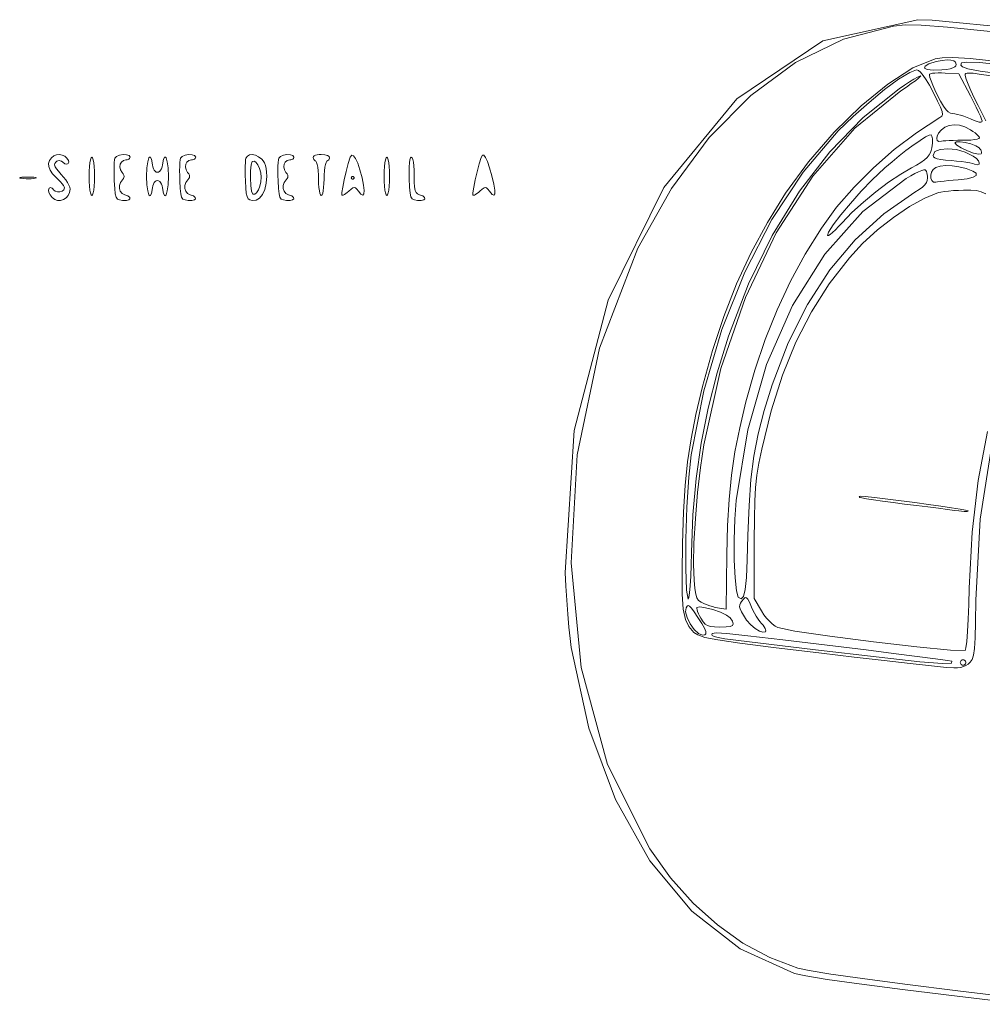
# Model space of a CAD drawing. Extents: x 0 to 492, y 0 to 592.
# Drawn here: x 1 to 94, y 78 to 173 of the extents above; entities that cross this region are included whole.
import ezdxf

# ---------------------------------------------------------------- set-up
doc = ezdxf.new("R2010")
doc.units = 0
doc.header["$MEASUREMENT"] = 0

msp = doc.modelspace()

# ---------------------------------------------------------------- linework, layer by layer
at = {"color": 7, "linetype": 'Continuous', "lineweight": 0}
for points in [[(94.782, 172.615), (91.457, 172.951), (89.122, 173.149), (87.749, 173.21), (87.749, 173.21), (78.517, 171.156), (70.175, 165.533), (63.116, 156.955), (57.731, 146.037), (54.415, 133.396), (53.559, 119.645), (53.559, 119.645), (53.618, 118.323), (53.699, 116.949), (53.797, 115.596), (53.906, 114.334), (54.021, 113.234), (54.136, 112.366), (54.136, 112.366), (55.857, 104.554), (58.425, 97.626), (61.769, 91.682), (65.821, 86.825), (70.511, 83.155), (75.769, 80.774), (75.769, 80.774), (76.864, 80.537), (78.947, 80.204), (82.06, 79.768), (86.245, 79.223), (91.546, 78.565), (98.004, 77.787)], [(97.807, 78.35), (91.616, 79.101), (86.481, 79.744), (82.381, 80.281), (79.298, 80.716), (77.211, 81.05), (76.102, 81.286), (76.102, 81.286), (73.39, 82.308), (70.786, 83.708), (68.305, 85.474), (65.961, 87.593), (63.771, 90.054), (61.749, 92.845), (61.749, 92.845), (57.657, 101.028), (55.115, 110.425), (54.13, 120.583), (54.711, 131.048), (56.868, 141.365), (60.609, 151.081), (60.609, 151.081), (63.847, 156.841), (67.506, 161.786), (71.535, 165.873), (75.887, 169.061), (80.514, 171.308), (85.366, 172.571), (85.366, 172.571), (86.512, 172.697), (88.068, 172.692), (90.626, 172.499), (94.778, 172.064)], [(95.494, 169.164), (92.794, 169.438), (91.112, 169.549), (90.097, 169.527), (89.399, 169.402), (89.399, 169.402), (87.263, 168.529), (84.829, 166.97), (82.237, 164.853), (79.628, 162.303), (77.143, 159.446), (74.923, 156.408), (74.923, 156.408), (73.156, 153.563), (71.573, 150.639), (70.164, 147.61), (68.916, 144.452), (67.82, 141.139), (66.864, 137.645), (66.864, 137.645), (66.229, 134.956), (65.753, 132.599), (65.411, 130.373), (65.176, 128.075), (65.023, 125.504), (64.927, 122.457), (64.927, 122.457), (64.879, 119.619), (64.897, 117.548), (65.001, 116.087), (65.212, 115.085), (65.547, 114.386), (66.028, 113.836), (66.028, 113.836), (66.4, 113.579), (67.087, 113.348), (68.361, 113.099), (70.492, 112.789), (73.751, 112.372), (78.407, 111.805), (78.407, 111.805), (81.553, 111.43), (84.461, 111.091), (87.006, 110.804), (89.062, 110.581), (90.507, 110.437), (91.215, 110.385), (91.215, 110.385), (91.575, 110.397), (91.889, 110.439), (92.163, 110.512), (92.403, 110.618), (92.615, 110.759), (92.803, 110.938), (92.803, 110.938), (93, 111.215), (93.14, 111.62), (93.234, 112.276), (93.293, 113.303), (93.328, 114.824), (93.35, 116.96), (93.35, 116.96), (93.779, 124.802), (94.931, 132.217)], [(95.96, 167.924), (93.771, 168.227), (92.578, 168.444), (92.065, 168.625), (91.917, 168.817), (91.917, 168.817), (91.969, 169.018), (92.475, 169.102), (93.701, 169.046), (95.916, 168.831)], [(94.312, 163.415), (93.968, 164.116), (93.585, 164.883), (93.585, 164.883), (93.21, 165.652), (92.884, 166.357), (92.62, 166.968), (92.43, 167.455), (92.328, 167.789), (92.324, 167.94), (92.324, 167.94), (92.4, 167.983), (92.524, 168.013), (92.686, 168.027), (92.876, 168.028), (93.085, 168.013), (93.303, 167.983), (93.303, 167.983), (93.885, 167.902), (95.12, 167.744)], [(94.475, 133.294), (93.583, 128.554), (93.007, 123.533), (92.723, 118.115), (92.723, 118.115), (92.673, 116.547), (92.612, 115.124), (92.542, 113.906), (92.469, 112.951), (92.395, 112.318), (92.325, 112.067), (92.325, 112.067), (90.901, 112.113), (87.641, 112.435), (83.443, 112.924), (79.201, 113.47), (75.813, 113.962), (74.174, 114.291), (74.174, 114.291), (73.903, 114.442), (73.624, 114.651), (73.345, 114.91), (73.074, 115.211), (72.818, 115.546), (72.585, 115.908), (71.867, 117.131), (71.882, 122.689), (71.882, 122.689), (71.896, 124.871), (71.934, 126.546), (72.011, 127.886), (72.139, 129.061), (72.332, 130.241), (72.606, 131.597), (72.606, 131.597), (73.517, 135.316), (74.619, 138.762), (75.92, 141.951), (77.428, 144.899), (79.151, 147.625), (81.096, 150.146), (81.096, 150.146), (82.376, 151.515), (83.828, 152.835), (85.37, 154.049), (86.923, 155.096), (88.404, 155.918), (89.734, 156.456), (89.734, 156.456), (89.972, 156.51), (90.308, 156.561), (90.718, 156.605), (91.177, 156.642), (91.664, 156.668), (92.153, 156.681), (92.153, 156.681), (92.876, 156.681), (93.426, 156.642), (93.882, 156.536), (94.321, 156.339)]]:
    msp.add_lwpolyline(points, dxfattribs=at)
for points in [[(91.455, 168.88), (91.455, 168.88), (91.421, 168.748), (91.314, 168.636), (91.13, 168.542), (90.861, 168.463), (90.501, 168.397), (90.045, 168.341), (90.045, 168.341), (89.208, 168.304), (88.649, 168.369), (88.385, 168.512), (88.432, 168.707), (88.805, 168.929), (89.522, 169.153), (89.522, 169.153), (90.088, 169.268), (90.564, 169.317), (90.945, 169.302), (91.224, 169.224), (91.396, 169.083)], [(89.216, 166.18), (89.216, 166.18), (89.654, 165.325), (89.943, 164.717), (90.097, 164.305), (90.128, 164.037), (90.052, 163.863), (89.882, 163.731), (89.882, 163.731), (87.609, 162.256), (85.447, 160.626), (83.421, 158.865), (81.552, 156.993), (79.866, 155.034), (78.385, 153.008), (78.385, 153.008), (76.82, 150.499), (75.387, 147.858), (74.09, 145.095), (72.933, 142.218), (71.92, 139.237), (71.055, 136.161), (71.055, 136.161), (70.465, 133.667), (70.007, 131.337), (69.667, 129.055), (69.431, 126.709), (69.285, 124.184), (69.215, 121.366), (69.149, 116.072), (68.522, 116.164), (68.522, 116.164), (68.326, 116.201), (68.092, 116.258), (67.835, 116.331), (67.567, 116.416), (67.305, 116.508), (67.061, 116.603), (67.061, 116.603), (66.719, 116.759), (66.479, 116.931), (66.317, 117.174), (66.207, 117.545), (66.124, 118.1), (66.044, 118.893), (66.044, 118.893), (65.988, 120.426), (66.035, 122.481), (66.172, 124.862), (66.384, 127.375), (66.658, 129.823), (66.979, 132.01), (66.979, 132.01), (68.651, 139.407), (71.018, 146.294), (74.012, 152.55), (77.566, 158.053), (81.613, 162.682), (86.083, 166.313), (86.083, 166.313), (86.62, 166.676), (87.096, 167.01), (87.493, 167.3), (87.792, 167.534), (87.973, 167.695), (88.019, 167.772), (88.019, 167.772), (87.92, 167.75), (87.693, 167.635), (87.36, 167.441), (86.94, 167.178), (86.453, 166.86), (85.921, 166.498), (85.921, 166.498), (82.438, 163.723), (79.206, 160.403), (76.253, 156.581), (73.612, 152.3), (71.31, 147.604), (69.378, 142.535), (69.378, 142.535), (68.29, 138.994), (67.413, 135.557), (66.736, 132.16), (66.248, 128.739), (65.938, 125.228), (65.796, 121.564), (65.796, 121.564), (65.767, 120.356), (65.725, 119.273), (65.673, 118.358), (65.613, 117.656), (65.55, 117.21), (65.484, 117.064), (65.484, 117.064), (65.314, 117.914), (65.242, 120.011), (65.259, 122.862), (65.356, 125.977), (65.523, 128.863), (65.751, 131.027), (65.751, 131.027), (66.999, 137.257), (68.745, 143.187), (70.954, 148.743), (73.593, 153.853), (76.629, 158.441), (80.027, 162.433), (80.027, 162.433), (81.465, 163.834), (83.002, 165.199), (84.511, 166.431), (85.868, 167.432), (86.946, 168.105), (87.621, 168.35), (87.621, 168.35), (87.795, 168.292), (88.005, 168.114), (88.25, 167.816), (88.533, 167.395), (88.855, 166.85)], [(92.835, 165.836), (92.835, 165.836), (93.131, 165.263), (93.398, 164.726), (93.626, 164.247), (93.803, 163.851), (93.918, 163.56), (93.96, 163.4), (93.96, 163.4), (93.933, 163.315), (93.843, 163.277), (93.691, 163.286), (93.475, 163.341), (93.193, 163.443), (92.844, 163.593), (92.844, 163.593), (92.525, 163.729), (92.196, 163.851), (91.876, 163.955), (91.579, 164.037), (91.324, 164.09), (91.127, 164.109), (91.127, 164.109), (90.904, 164.147), (90.689, 164.268), (90.468, 164.489), (90.225, 164.829), (89.947, 165.305), (89.618, 165.937), (89.618, 165.937), (89.381, 166.426), (89.18, 166.878), (89.021, 167.275), (88.913, 167.596), (88.862, 167.822), (88.876, 167.934), (88.876, 167.934), (88.971, 167.978), (89.147, 168.012), (89.392, 168.035), (89.69, 168.047), (90.026, 168.046), (90.386, 168.031), (91.719, 167.953)], [(92.844, 162.53), (92.844, 162.53), (93.072, 162.382), (93.278, 162.232), (93.452, 162.086), (93.587, 161.954), (93.674, 161.841), (93.705, 161.757), (93.705, 161.757), (93.645, 161.691), (93.478, 161.633), (93.219, 161.585), (92.883, 161.549), (92.489, 161.527), (92.05, 161.522), (92.05, 161.522), (91.599, 161.522), (91.167, 161.516), (90.775, 161.503), (90.442, 161.485), (90.188, 161.462), (90.032, 161.436), (90.032, 161.436), (89.778, 161.418), (89.622, 161.511), (89.562, 161.692), (89.602, 161.936), (89.741, 162.217), (89.982, 162.51), (89.982, 162.51), (90.356, 162.798), (90.784, 162.971), (91.256, 163.032), (91.763, 162.978), (92.295, 162.811)], [(88.962, 160.336), (88.962, 160.336), (88.837, 160.098), (88.642, 159.857), (88.374, 159.612), (88.034, 159.362), (87.62, 159.106), (87.131, 158.844), (87.131, 158.844), (86.077, 158.241), (84.898, 157.45), (83.668, 156.526), (82.458, 155.528), (81.343, 154.513), (80.396, 153.538), (80.396, 153.538), (80.055, 153.171), (79.738, 152.85), (79.458, 152.589), (79.229, 152.399), (79.064, 152.293), (78.978, 152.283), (78.978, 152.283), (79.068, 152.622), (79.524, 153.326), (80.261, 154.291), (81.194, 155.41), (82.24, 156.58), (83.314, 157.693), (83.314, 157.693), (83.894, 158.25), (84.549, 158.843), (85.24, 159.442), (85.931, 160.015), (86.583, 160.53), (87.159, 160.956), (87.159, 160.956), (87.945, 161.505), (88.483, 161.857), (88.822, 162.032), (89.013, 162.048), (89.106, 161.921), (89.151, 161.671), (89.151, 161.671), (89.162, 161.479), (89.154, 161.257), (89.128, 161.019), (89.086, 160.777), (89.031, 160.546)], [(93.67, 160.801), (93.67, 160.801), (93.76, 160.702), (93.831, 160.595), (93.88, 160.487), (93.905, 160.383), (93.905, 160.288), (93.877, 160.21), (93.877, 160.21), (93.629, 160.17), (93.139, 160.289), (92.536, 160.513), (91.947, 160.789), (91.5, 161.063), (91.322, 161.282), (91.322, 161.282), (91.467, 161.381), (91.837, 161.383), (92.338, 161.307), (92.874, 161.171), (93.349, 160.996)], [(93.109, 159.991), (93.109, 159.991), (93.412, 159.755), (93.608, 159.524), (93.694, 159.328), (93.665, 159.194), (93.516, 159.148), (93.241, 159.219), (93.241, 159.219), (93.054, 159.275), (92.763, 159.334), (92.389, 159.394), (91.955, 159.452), (91.482, 159.504), (90.991, 159.548), (90.991, 159.548), (90.412, 159.602), (89.956, 159.665), (89.615, 159.74), (89.382, 159.828), (89.248, 159.933), (89.205, 160.056), (89.205, 160.056), (89.396, 160.426), (89.904, 160.641), (90.629, 160.704), (91.471, 160.615), (92.331, 160.377)], [(3.759, 159.827), (3.759, 159.827), (3.556, 159.56), (3.465, 159.276), (3.486, 158.97), (3.621, 158.64), (3.871, 158.283), (4.235, 157.895), (4.235, 157.895), (4.446, 157.685), (4.635, 157.481), (4.796, 157.292), (4.921, 157.127), (5.001, 156.997), (5.029, 156.91), (5.029, 156.91), (4.966, 156.729), (4.802, 156.599), (4.579, 156.526), (4.337, 156.518), (4.117, 156.581), (3.958, 156.724), (3.958, 156.724), (3.892, 156.812), (3.818, 156.878), (3.74, 156.919), (3.664, 156.935), (3.593, 156.923), (3.531, 156.882), (3.531, 156.882), (3.456, 156.703), (3.495, 156.471), (3.627, 156.22), (3.827, 155.984), (4.074, 155.795), (4.342, 155.689), (4.342, 155.689), (4.644, 155.683), (4.928, 155.772), (5.179, 155.943), (5.379, 156.18), (5.511, 156.467), (5.559, 156.79), (5.559, 156.79), (5.528, 156.967), (5.443, 157.187), (5.31, 157.435), (5.139, 157.698), (4.937, 157.962), (4.712, 158.214), (4.712, 158.214), (4.434, 158.514), (4.236, 158.762), (4.115, 158.964), (4.067, 159.131), (4.087, 159.271), (4.172, 159.393), (4.172, 159.393), (4.282, 159.489), (4.387, 159.547), (4.491, 159.566), (4.598, 159.547), (4.714, 159.49), (4.844, 159.395), (4.844, 159.395), (5.065, 159.256), (5.247, 159.22), (5.374, 159.27), (5.429, 159.392), (5.396, 159.571), (5.259, 159.789), (5.259, 159.789), (5.05, 159.975), (4.801, 160.089), (4.53, 160.131), (4.254, 160.102), (3.991, 160.001)], [(7.412, 158.027), (7.412, 158.027), (7.421, 157.522), (7.447, 157.076), (7.487, 156.704), (7.541, 156.419), (7.604, 156.238), (7.676, 156.174), (7.676, 156.174), (7.748, 156.238), (7.812, 156.419), (7.865, 156.704), (7.906, 157.076), (7.932, 157.522), (7.941, 158.027), (7.941, 158.027), (7.932, 158.532), (7.906, 158.978), (7.865, 159.351), (7.812, 159.635), (7.748, 159.816), (7.676, 159.88), (7.676, 159.88), (7.604, 159.816), (7.541, 159.635), (7.487, 159.351), (7.447, 158.978), (7.421, 158.532)], [(9.905, 159.788), (9.905, 159.788), (9.872, 159.627), (9.847, 159.357), (9.831, 158.999), (9.826, 158.573), (9.831, 158.101), (9.847, 157.604), (9.847, 157.604), (9.885, 156.852), (9.934, 156.338), (10.015, 156.014), (10.148, 155.831), (10.354, 155.74), (10.654, 155.693), (10.654, 155.693), (11.014, 155.687), (11.254, 155.749), (11.365, 155.858), (11.34, 155.993), (11.172, 156.131), (10.853, 156.251), (10.853, 156.251), (10.601, 156.377), (10.429, 156.586), (10.342, 156.85), (10.343, 157.142), (10.438, 157.434), (10.63, 157.698), (10.63, 157.698), (10.726, 157.81), (10.782, 157.918), (10.797, 158.026), (10.773, 158.14), (10.707, 158.266), (10.6, 158.41), (10.6, 158.41), (10.448, 158.669), (10.393, 158.94), (10.426, 159.196), (10.54, 159.412), (10.726, 159.56), (10.977, 159.615), (10.977, 159.615), (11.084, 159.625), (11.181, 159.652), (11.263, 159.693), (11.327, 159.747), (11.368, 159.81), (11.382, 159.88), (11.382, 159.88), (11.284, 160.041), (11.034, 160.125), (10.703, 160.137), (10.358, 160.083), (10.069, 159.964)], [(12.97, 158.027), (12.97, 158.027), (13.001, 157.217), (13.083, 156.61), (13.196, 156.239), (13.323, 156.141), (13.447, 156.35), (13.548, 156.902), (13.548, 156.902), (13.585, 157.107), (13.643, 157.283), (13.719, 157.429), (13.811, 157.538), (13.915, 157.606), (14.029, 157.63), (14.029, 157.63), (14.143, 157.606), (14.248, 157.538), (14.34, 157.429), (14.416, 157.283), (14.474, 157.107), (14.51, 156.902), (14.51, 156.902), (14.612, 156.35), (14.735, 156.141), (14.862, 156.239), (14.976, 156.61), (15.057, 157.217), (15.088, 158.027), (15.088, 158.027), (15.057, 158.837), (14.976, 159.444), (14.862, 159.815), (14.735, 159.913), (14.612, 159.704), (14.51, 159.152), (14.51, 159.152), (14.474, 158.948), (14.416, 158.771), (14.34, 158.626), (14.248, 158.517), (14.143, 158.448), (14.029, 158.424), (14.029, 158.424), (13.915, 158.448), (13.811, 158.517), (13.719, 158.626), (13.643, 158.771), (13.585, 158.948), (13.548, 159.152), (13.548, 159.152), (13.447, 159.704), (13.323, 159.913), (13.196, 159.815), (13.083, 159.444), (13.001, 158.837)], [(16.258, 159.788), (16.258, 159.788), (16.224, 159.627), (16.2, 159.357), (16.184, 158.999), (16.179, 158.573), (16.184, 158.101), (16.2, 157.604), (16.2, 157.604), (16.237, 156.852), (16.286, 156.338), (16.367, 156.014), (16.501, 155.831), (16.707, 155.74), (17.007, 155.693), (17.007, 155.693), (17.367, 155.687), (17.607, 155.749), (17.718, 155.858), (17.693, 155.993), (17.525, 156.131), (17.206, 156.251), (17.206, 156.251), (16.953, 156.377), (16.782, 156.586), (16.694, 156.85), (16.696, 157.142), (16.791, 157.434), (16.983, 157.698), (16.983, 157.698), (17.079, 157.81), (17.135, 157.918), (17.15, 158.026), (17.125, 158.14), (17.06, 158.266), (16.953, 158.41), (16.953, 158.41), (16.801, 158.669), (16.746, 158.94), (16.779, 159.196), (16.893, 159.412), (17.079, 159.56), (17.33, 159.615), (17.33, 159.615), (17.437, 159.625), (17.534, 159.652), (17.616, 159.693), (17.679, 159.747), (17.72, 159.81), (17.735, 159.88), (17.735, 159.88), (17.637, 160.041), (17.387, 160.125), (17.055, 160.137), (16.711, 160.083), (16.422, 159.964)], [(22.611, 159.788), (22.611, 159.788), (22.577, 159.627), (22.553, 159.357), (22.537, 158.999), (22.532, 158.573), (22.537, 158.101), (22.553, 157.604), (22.553, 157.604), (22.59, 156.898), (22.639, 156.397), (22.712, 156.063), (22.822, 155.859), (22.981, 155.749), (23.202, 155.696), (23.202, 155.696), (23.59, 155.728), (23.931, 155.927), (24.215, 156.277), (24.431, 156.758), (24.569, 157.353), (24.617, 158.045), (24.617, 158.045), (24.605, 158.442), (24.566, 158.786), (24.501, 159.08), (24.408, 159.329), (24.286, 159.537), (24.133, 159.707), (24.133, 159.707), (23.83, 159.93), (23.52, 160.072), (23.223, 160.129), (22.959, 160.101), (22.748, 159.988)], [(24.088, 157.959), (24.088, 157.959), (24.052, 157.503), (23.956, 157.076), (23.814, 156.711), (23.644, 156.441), (23.461, 156.298), (23.28, 156.315), (23.28, 156.315), (23.155, 156.59), (23.072, 157.146), (23.035, 157.846), (23.045, 158.554), (23.106, 159.135), (23.22, 159.454), (23.22, 159.454), (23.391, 159.507), (23.581, 159.387), (23.769, 159.133), (23.931, 158.784), (24.045, 158.38)], [(25.787, 159.788), (25.787, 159.788), (25.754, 159.627), (25.729, 159.357), (25.714, 158.999), (25.708, 158.573), (25.713, 158.101), (25.729, 157.604), (25.729, 157.604), (25.767, 156.852), (25.816, 156.338), (25.897, 156.014), (26.03, 155.831), (26.237, 155.74), (26.536, 155.693), (26.536, 155.693), (26.896, 155.687), (27.136, 155.749), (27.247, 155.858), (27.223, 155.993), (27.054, 156.131), (26.735, 156.251), (26.735, 156.251), (26.483, 156.377), (26.311, 156.586), (26.224, 156.85), (26.225, 157.142), (26.32, 157.434), (26.512, 157.698), (26.512, 157.698), (26.608, 157.81), (26.664, 157.918), (26.68, 158.026), (26.655, 158.14), (26.589, 158.266), (26.482, 158.41), (26.482, 158.41), (26.33, 158.669), (26.275, 158.94), (26.308, 159.196), (26.422, 159.412), (26.608, 159.56), (26.859, 159.615), (26.859, 159.615), (26.966, 159.625), (27.063, 159.652), (27.145, 159.693), (27.209, 159.747), (27.25, 159.81), (27.264, 159.88), (27.264, 159.88), (27.166, 160.041), (26.916, 160.125), (26.585, 160.137), (26.24, 160.083), (25.951, 159.964)], [(29.117, 159.896), (29.117, 159.896), (29.127, 159.824), (29.153, 159.748), (29.195, 159.672), (29.249, 159.599), (29.312, 159.535), (29.382, 159.483), (29.382, 159.483), (29.452, 159.383), (29.515, 159.185), (29.569, 158.905), (29.61, 158.561), (29.637, 158.169), (29.647, 157.747), (29.647, 157.747), (29.656, 157.328), (29.683, 156.952), (29.724, 156.634), (29.777, 156.388), (29.841, 156.23), (29.911, 156.174), (29.911, 156.174), (29.982, 156.23), (30.045, 156.388), (30.099, 156.634), (30.14, 156.952), (30.167, 157.328), (30.176, 157.747), (30.176, 157.747), (30.186, 158.169), (30.212, 158.561), (30.254, 158.905), (30.307, 159.185), (30.371, 159.383), (30.441, 159.483), (30.441, 159.483), (30.637, 159.644), (30.709, 159.798), (30.664, 159.935), (30.511, 160.045), (30.258, 160.118), (29.911, 160.145), (29.911, 160.145), (29.701, 160.136), (29.511, 160.111), (29.35, 160.072), (29.226, 160.021), (29.146, 159.962)], [(32.721, 159.88), (32.721, 159.88), (32.53, 159.263), (32.328, 158.501), (32.14, 157.704), (31.99, 156.983), (31.904, 156.448), (31.906, 156.209), (31.906, 156.209), (31.957, 156.195), (32.042, 156.218), (32.153, 156.272), (32.285, 156.355), (32.429, 156.463), (32.581, 156.591), (32.581, 156.591), (32.813, 156.797), (32.982, 156.92), (33.111, 156.961), (33.226, 156.919), (33.349, 156.794), (33.506, 156.587), (33.506, 156.587), (33.76, 156.294), (33.938, 156.21), (34.038, 156.331), (34.059, 156.653), (34.001, 157.173), (33.861, 157.884), (33.861, 157.884), (33.659, 158.672), (33.445, 159.307), (33.232, 159.767), (33.032, 160.031), (32.858, 160.075)], [(35.999, 158.027), (35.999, 158.027), (36.009, 157.522), (36.034, 157.076), (36.075, 156.704), (36.128, 156.419), (36.192, 156.238), (36.264, 156.174), (36.264, 156.174), (36.336, 156.238), (36.4, 156.419), (36.453, 156.704), (36.494, 157.076), (36.52, 157.522), (36.529, 158.027), (36.529, 158.027), (36.52, 158.532), (36.494, 158.978), (36.453, 159.351), (36.4, 159.635), (36.336, 159.816), (36.264, 159.88), (36.264, 159.88), (36.192, 159.816), (36.128, 159.635), (36.075, 159.351), (36.034, 158.978), (36.009, 158.532)], [(38.437, 157.829), (38.437, 157.829), (38.473, 156.975), (38.52, 156.396), (38.599, 156.035), (38.732, 155.835), (38.939, 155.74), (39.242, 155.693), (39.242, 155.693), (39.602, 155.687), (39.842, 155.749), (39.953, 155.858), (39.928, 155.993), (39.76, 156.131), (39.441, 156.251), (39.441, 156.251), (39.241, 156.327), (39.098, 156.455), (39.003, 156.667), (38.946, 156.996), (38.918, 157.475), (38.911, 158.135), (38.911, 158.135), (38.902, 158.623), (38.876, 159.047), (38.835, 159.395), (38.78, 159.657), (38.713, 159.823), (38.635, 159.88), (38.635, 159.88), (38.557, 159.818), (38.496, 159.636), (38.452, 159.34), (38.428, 158.936), (38.422, 158.43)], [(45.417, 159.858), (45.417, 159.858), (45.226, 159.235), (45.026, 158.475), (44.841, 157.684), (44.694, 156.972), (44.61, 156.444), (44.611, 156.209), (44.611, 156.209), (44.663, 156.195), (44.748, 156.218), (44.859, 156.272), (44.99, 156.355), (45.135, 156.463), (45.286, 156.591), (45.286, 156.591), (45.519, 156.797), (45.688, 156.92), (45.817, 156.961), (45.931, 156.919), (46.055, 156.794), (46.212, 156.587), (46.212, 156.587), (46.473, 156.283), (46.647, 156.202), (46.731, 156.344), (46.727, 156.703), (46.633, 157.277), (46.45, 158.064), (46.45, 158.064), (46.228, 158.863), (46.025, 159.465), (45.841, 159.867), (45.677, 160.068), (45.536, 160.066)], [(88.675, 157.873), (88.675, 157.873), (88.649, 157.637), (88.564, 157.418), (88.412, 157.205), (88.183, 156.988), (87.867, 156.756), (87.455, 156.499), (87.455, 156.499), (84.428, 154.41), (81.674, 151.89), (79.203, 148.954), (77.028, 145.62), (75.16, 141.902), (73.613, 137.817), (73.613, 137.817), (72.847, 135.322), (72.266, 133.07), (71.845, 130.897), (71.556, 128.64), (71.374, 126.135), (71.272, 123.219), (71.272, 123.219), (71.205, 120.875), (71.115, 119.151), (70.992, 117.987), (70.828, 117.32), (70.612, 117.089), (70.335, 117.233), (70.335, 117.233), (70.149, 117.845), (70.018, 119.118), (69.946, 120.842), (69.938, 122.808), (69.998, 124.805), (70.131, 126.623), (70.131, 126.623), (71.242, 133.471), (73.079, 139.797), (75.588, 145.498), (78.714, 150.471), (82.405, 154.613), (86.604, 157.822), (86.604, 157.822), (87.04, 158.078), (87.449, 158.299), (87.811, 158.476), (88.111, 158.602), (88.329, 158.668), (88.447, 158.666), (88.447, 158.666), (88.507, 158.605), (88.562, 158.506), (88.608, 158.375), (88.644, 158.221), (88.667, 158.051)], [(92.416, 158.779), (92.416, 158.779), (93.055, 158.544), (93.38, 158.321), (93.397, 158.118), (93.112, 157.941), (92.529, 157.798), (91.653, 157.697), (91.653, 157.697), (91.166, 157.657), (90.701, 157.615), (90.279, 157.572), (89.922, 157.531), (89.65, 157.494), (89.485, 157.463), (89.485, 157.463), (89.265, 157.476), (89.104, 157.617), (89.01, 157.848), (88.992, 158.131), (89.057, 158.428), (89.215, 158.702), (89.215, 158.702), (89.488, 158.897), (89.905, 159.021), (90.435, 159.071), (91.05, 159.048), (91.72, 158.951)], [(0.864, 157.837), (0.864, 157.837), (1.079, 157.812), (1.314, 157.797), (1.554, 157.793), (1.789, 157.798), (2.004, 157.814), (2.187, 157.841), (2.187, 157.841), (2.297, 157.871), (2.304, 157.898), (2.217, 157.92), (2.041, 157.938), (1.785, 157.948), (1.456, 157.951), (1.456, 157.951), (1.131, 157.946), (0.889, 157.934), (0.736, 157.916), (0.677, 157.893), (0.718, 157.867)], [(33.088, 157.895), (33.088, 157.895), (33.083, 157.86), (33.07, 157.828), (33.049, 157.801), (33.022, 157.781), (32.99, 157.767), (32.955, 157.762), (32.955, 157.762), (32.92, 157.767), (32.889, 157.781), (32.862, 157.801), (32.841, 157.828), (32.828, 157.86), (32.823, 157.895), (32.823, 157.895), (32.828, 157.93), (32.841, 157.961), (32.862, 157.988), (32.889, 158.009), (32.92, 158.022), (32.955, 158.027), (32.955, 158.027), (32.99, 158.022), (33.022, 158.009), (33.049, 157.988), (33.07, 157.961), (33.083, 157.93)], [(82.112, 126.914), (82.112, 126.914), (82.301, 126.858), (82.76, 126.773), (83.447, 126.664), (84.321, 126.539), (85.338, 126.403), (86.458, 126.263), (86.458, 126.263), (87.609, 126.123), (88.718, 125.986), (89.734, 125.858), (90.605, 125.747), (91.281, 125.659), (91.709, 125.6), (91.709, 125.6), (91.981, 125.564), (92.215, 125.544), (92.401, 125.539), (92.531, 125.549), (92.597, 125.573), (92.59, 125.612), (92.59, 125.612), (92.367, 125.679), (91.823, 125.783), (91.008, 125.916), (89.972, 126.07), (88.766, 126.238), (87.439, 126.411), (87.439, 126.411), (85.099, 126.707), (83.542, 126.899), (82.615, 127.002), (82.169, 127.029), (82.051, 126.995)], [(66.421, 115.264), (66.421, 115.264), (66.803, 114.679), (67.056, 114.234), (67.187, 113.915), (67.198, 113.706), (67.094, 113.592), (66.878, 113.557), (66.878, 113.557), (66.486, 113.714), (66.063, 114.12), (65.668, 114.673), (65.363, 115.276), (65.208, 115.826), (65.263, 116.226), (65.263, 116.226), (65.369, 116.374), (65.473, 116.429), (65.603, 116.368), (65.786, 116.169), (66.05, 115.808)], [(71.611, 116.274), (71.611, 116.274), (71.741, 115.99), (71.896, 115.694), (72.068, 115.4), (72.246, 115.124), (72.422, 114.881), (72.586, 114.687), (72.586, 114.687), (72.728, 114.522), (72.843, 114.36), (72.928, 114.209), (72.978, 114.077), (72.99, 113.972), (72.96, 113.9), (72.96, 113.9), (72.726, 113.838), (72.38, 113.952), (71.97, 114.209), (71.542, 114.574), (71.143, 115.012), (70.82, 115.488), (70.82, 115.488), (70.636, 115.835), (70.517, 116.107), (70.462, 116.323), (70.468, 116.505), (70.533, 116.67), (70.654, 116.84), (70.654, 116.84), (70.856, 117.074), (71.008, 117.198), (71.133, 117.195), (71.258, 117.05), (71.409, 116.748)], [(69.549, 115.234), (69.549, 115.234), (69.762, 114.909), (69.843, 114.673), (69.778, 114.512), (69.552, 114.414), (69.149, 114.365), (68.554, 114.351), (68.554, 114.351), (68.031, 114.36), (67.644, 114.399), (67.356, 114.485), (67.13, 114.634), (66.929, 114.865), (66.715, 115.193), (66.715, 115.193), (66.583, 115.423), (66.473, 115.643), (66.388, 115.844), (66.332, 116.015), (66.309, 116.146), (66.322, 116.228), (66.322, 116.228), (66.605, 116.299), (67.167, 116.22), (67.875, 116.034), (68.597, 115.78), (69.199, 115.5)], [(79.753, 112.486), (79.753, 112.486), (82.714, 112.127), (85.387, 111.797), (87.665, 111.507), (89.437, 111.273), (90.594, 111.11), (91.026, 111.03), (91.026, 111.03), (91.005, 110.837), (90.123, 110.808), (87.931, 110.986), (83.983, 111.417), (77.829, 112.144), (69.021, 113.213), (69.021, 113.213), (68.688, 113.262), (68.388, 113.321), (68.133, 113.388), (67.936, 113.458), (67.809, 113.528), (67.764, 113.594), (67.764, 113.594), (67.809, 113.728), (68.177, 113.777), (69.21, 113.709), (71.254, 113.493), (74.653, 113.096)], [(92.381, 110.91), (92.381, 110.91), (92.372, 110.84), (92.345, 110.777), (92.303, 110.723), (92.25, 110.682), (92.186, 110.655), (92.116, 110.645), (92.116, 110.645), (92.046, 110.655), (91.983, 110.682), (91.929, 110.723), (91.888, 110.777), (91.861, 110.84), (91.852, 110.91), (91.852, 110.91), (91.861, 110.98), (91.888, 111.043), (91.929, 111.097), (91.983, 111.139), (92.046, 111.165), (92.116, 111.175), (92.116, 111.175), (92.186, 111.165), (92.25, 111.139), (92.303, 111.097), (92.345, 111.043), (92.372, 110.98)]]:
    msp.add_lwpolyline(points, close=True, dxfattribs=at)

doc.saveas('drawing.dxf')
